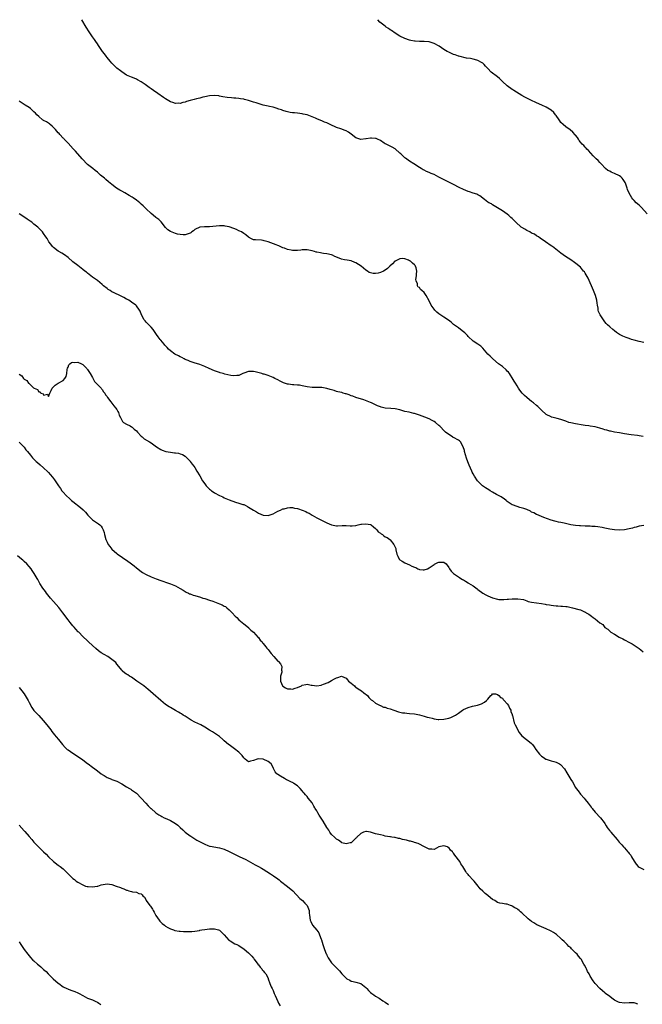
# Model space of a CAD drawing. Units: inches. Extents: x 2688000 to 2690352, y 1531302 to 1533000.
# Drawn here: x 2688255 to 2688510, y 1532597 to 1533000 of the extents above; entities that cross this region are included whole.
import ezdxf

# ---------------------------------------------------------------- set-up
doc = ezdxf.new("R2010")
doc.units = ezdxf.units.IN
doc.header["$MEASUREMENT"] = 0
doc.layers.add('LD26881530_10ft', color=53, linetype='Continuous')

msp = doc.modelspace()

# ---------------------------------------------------------------- linework, layer by layer
at = {"layer": 'LD26881530_10ft'}
for points, elevation in [([(2688511, 1532867.78), (2688509, 1532868.15), (2688507, 1532868.68), (2688505.93, 1532869), (2688505, 1532869.3), (2688503.75, 1532869.75), (2688502.34, 1532870.34), (2688501.02, 1532871.02), (2688499.82, 1532871.82), (2688499, 1532872.46), (2688498.27, 1532873), (2688497, 1532874.1), (2688496.09, 1532875), (2688495.55, 1532875.55), (2688495, 1532876.18), (2688494.38, 1532877), (2688493.08, 1532879), (2688492.46, 1532880.46), (2688492.31, 1532881), (2688492.22, 1532881.78), (2688491.96, 1532883), (2688491.81, 1532883.81), (2688491.66, 1532885), (2688491.15, 1532887), (2688490.36, 1532889), (2688489.46, 1532891), (2688489, 1532892.17), (2688488.11, 1532894.11), (2688487.41, 1532895.41), (2688487, 1532896.08), (2688486.61, 1532896.61), (2688486.3, 1532897), (2688485, 1532898.53), (2688484.52, 1532899), (2688483.7, 1532899.7), (2688482.56, 1532900.56), (2688481, 1532901.56), (2688478.81, 1532903), (2688477, 1532904.35), (2688473.52, 1532907), (2688473, 1532907.38), (2688470.66, 1532909), (2688469.66, 1532909.66), (2688469, 1532910.1), (2688468.5, 1532910.5), (2688467.74, 1532911), (2688467, 1532911.44), (2688466.1, 1532912.1), (2688465, 1532912.57), (2688464.19, 1532913), (2688463, 1532913.59), (2688462.14, 1532914.14), (2688461, 1532914.79), (2688460.73, 1532915), (2688458.5, 1532917), (2688457.78, 1532917.78), (2688457, 1532918.54), (2688456.45, 1532919), (2688455.7, 1532919.7), (2688455, 1532920.31), (2688453.97, 1532921), (2688453, 1532921.69), (2688449, 1532924.12), (2688448.48, 1532924.48), (2688447.44, 1532925), (2688447, 1532925.29), (2688445.72, 1532926.28), (2688443.82, 1532927.82), (2688443, 1532928.18), (2688442.5, 1532928.5), (2688441, 1532928.97), (2688439.49, 1532929.49), (2688439, 1532929.64), (2688437, 1532930.46), (2688435.3, 1532931.3), (2688433, 1532932.5), (2688431.9, 1532933), (2688428.6, 1532934.6), (2688427, 1532935.47), (2688425, 1532936.51), (2688423.84, 1532937), (2688423.26, 1532937.26), (2688423, 1532937.4), (2688421.85, 1532937.85), (2688421, 1532938.29), (2688420.52, 1532938.52), (2688419.66, 1532939), (2688419, 1532939.41), (2688416.72, 1532941), (2688415, 1532942.08), (2688413.24, 1532943.24), (2688413, 1532943.43), (2688412.18, 1532944.18), (2688411.34, 1532945), (2688411, 1532945.31), (2688409.02, 1532947.02), (2688407.77, 1532947.77), (2688407, 1532948.11), (2688405.39, 1532949), (2688405, 1532949.19), (2688404.54, 1532949.46), (2688403, 1532950.47), (2688401.88, 1532951), (2688401.26, 1532951.26), (2688401, 1532951.32), (2688399.43, 1532951.43), (2688399, 1532951.47), (2688397.16, 1532951.16), (2688397, 1532951.17), (2688395.04, 1532950.96), (2688395, 1532950.94), (2688394.94, 1532950.94), (2688393, 1532951.59), (2688391.07, 1532953.07), (2688389.9, 1532953.9), (2688389, 1532954.4), (2688388.59, 1532954.59), (2688386.76, 1532955.24), (2688385, 1532955.83), (2688382.36, 1532957), (2688381, 1532957.69), (2688380.05, 1532958.05), (2688379, 1532958.53), (2688378.63, 1532958.63), (2688377, 1532959.32), (2688376.4, 1532959.6), (2688373, 1532960.96), (2688371.34, 1532961.34), (2688371, 1532961.44), (2688369, 1532961.66), (2688367.77, 1532961.77), (2688367, 1532961.81), (2688366.03, 1532961.97), (2688365, 1532962.19), (2688364.4, 1532962.4), (2688363, 1532962.82), (2688362.44, 1532963), (2688361.38, 1532963.38), (2688360.31, 1532963.69), (2688359, 1532964.1), (2688357.58, 1532964.42), (2688357, 1532964.58), (2688354.96, 1532965.04), (2688352.11, 1532965.89), (2688351, 1532966.27), (2688349, 1532966.89), (2688347.31, 1532967.31), (2688347, 1532967.37), (2688345.61, 1532967.61), (2688345, 1532967.69), (2688343.79, 1532967.79), (2688343, 1532967.88), (2688341.95, 1532967.95), (2688340.17, 1532968.17), (2688338.45, 1532968.45), (2688337, 1532968.73), (2688336.74, 1532968.74), (2688335, 1532968.95), (2688333, 1532968.86), (2688331, 1532968.44), (2688330.28, 1532968.28), (2688329, 1532967.91), (2688327.62, 1532967.62), (2688326.67, 1532967.33), (2688325, 1532966.89), (2688323.57, 1532966.43), (2688323, 1532966.22), (2688321.99, 1532966.01), (2688321, 1532965.72), (2688320.25, 1532965.75), (2688319, 1532965.72), (2688317.95, 1532966.05), (2688317, 1532966.31), (2688315, 1532967.51), (2688314.15, 1532968.15), (2688311.79, 1532969.79), (2688309.95, 1532971), (2688309, 1532971.68), (2688308.26, 1532972.26), (2688306.6, 1532973.4), (2688305, 1532974.55), (2688303.42, 1532975.42), (2688303, 1532975.57), (2688302.03, 1532976.03), (2688301, 1532976.4), (2688299.61, 1532977), (2688299, 1532977.31), (2688297, 1532978.59), (2688296.46, 1532979), (2688295, 1532980.2), (2688294.12, 1532981), (2688293, 1532982.12), (2688292.23, 1532983), (2688291, 1532984.48), (2688290.61, 1532985), (2688289.96, 1532985.96), (2688289.09, 1532987), (2688287.47, 1532989.47), (2688287, 1532990.07), (2688286.4, 1532991), (2688285.83, 1532991.82), (2688285, 1532992.92), (2688283.62, 1532995), (2688282.38, 1532997), (2688280.65, 1533000)], 8860), ([(2688512.41, 1532920.41), (2688509.96, 1532923), (2688509, 1532923.95), (2688507.86, 1532925), (2688507, 1532925.89), (2688506.46, 1532926.46), (2688506.09, 1532927), (2688504.96, 1532928.96), (2688504.35, 1532930.35), (2688504.21, 1532931), (2688503.76, 1532932.24), (2688503.43, 1532933), (2688503.27, 1532933.27), (2688502.48, 1532934.48), (2688502.09, 1532935), (2688501.57, 1532935.57), (2688501, 1532935.95), (2688499, 1532936.98), (2688497.56, 1532937.56), (2688497, 1532937.93), (2688496.22, 1532938.22), (2688495.27, 1532939), (2688493.45, 1532941), (2688493.25, 1532941.25), (2688493, 1532941.48), (2688492.25, 1532942.25), (2688491.49, 1532943), (2688490.25, 1532944.25), (2688488.35, 1532946.34), (2688487.65, 1532947), (2688487.37, 1532947.37), (2688487, 1532947.7), (2688486.38, 1532948.38), (2688485.7, 1532949), (2688485, 1532949.85), (2688484.54, 1532950.54), (2688484.19, 1532951), (2688483.73, 1532951.73), (2688483, 1532952.67), (2688482.87, 1532952.87), (2688481.91, 1532953.91), (2688480.82, 1532954.82), (2688479, 1532956.11), (2688477.98, 1532957), (2688477, 1532957.91), (2688476.54, 1532958.54), (2688476.25, 1532959), (2688475, 1532960.71), (2688474.83, 1532961), (2688474.03, 1532962.03), (2688472.97, 1532962.97), (2688471, 1532964.17), (2688469.14, 1532965), (2688467, 1532965.99), (2688464.64, 1532967), (2688463.58, 1532967.58), (2688462.27, 1532968.27), (2688460.92, 1532969), (2688457.69, 1532971), (2688457.28, 1532971.28), (2688457, 1532971.44), (2688454.91, 1532972.91), (2688453, 1532974.69), (2688452.72, 1532975), (2688451.84, 1532975.84), (2688451, 1532976.59), (2688450.49, 1532977), (2688449, 1532978.09), (2688448.46, 1532978.46), (2688447, 1532979.97), (2688446.13, 1532981), (2688445.6, 1532981.6), (2688445, 1532982.12), (2688444.49, 1532982.49), (2688443, 1532983.3), (2688442.56, 1532983.44), (2688441, 1532983.86), (2688439.88, 1532984.12), (2688438.28, 1532984.28), (2688435.19, 1532985), (2688435, 1532985.06), (2688433.62, 1532985.62), (2688433, 1532985.77), (2688432.19, 1532986.19), (2688431, 1532986.66), (2688430.44, 1532987), (2688429, 1532987.79), (2688427.09, 1532989.09), (2688425, 1532990.27), (2688423, 1532990.88), (2688421, 1532991.05), (2688419.09, 1532991.09), (2688417.21, 1532991.21), (2688417, 1532991.24), (2688415.51, 1532991.51), (2688415, 1532991.63), (2688413, 1532992.33), (2688411, 1532993.29), (2688409, 1532994.47), (2688407.51, 1532995.51), (2688407, 1532995.84), (2688406.33, 1532996.33), (2688405.39, 1532997), (2688405, 1532997.29), (2688402.84, 1532999), (2688401.96, 1532999.96), (2688401.92, 1533000)], 8850), ([(2688510.74, 1532829.26), (2688509, 1532829.51), (2688508.39, 1532829.61), (2688505.85, 1532829.85), (2688503, 1532830.32), (2688501, 1532830.69), (2688499, 1532831.04), (2688497.36, 1532831.36), (2688497, 1532831.42), (2688495.79, 1532831.79), (2688495, 1532831.99), (2688494.26, 1532832.26), (2688493, 1532832.63), (2688491, 1532833.12), (2688489, 1532833.44), (2688488.45, 1532833.55), (2688487, 1532833.75), (2688486.09, 1532833.91), (2688483, 1532834.4), (2688481, 1532834.8), (2688480.3, 1532835), (2688479, 1532835.43), (2688477, 1532836.13), (2688475.42, 1532836.58), (2688473.82, 1532837), (2688473.18, 1532837.18), (2688473, 1532837.25), (2688471, 1532838.27), (2688469, 1532839.97), (2688468.04, 1532841), (2688467.5, 1532841.5), (2688467, 1532841.88), (2688465.73, 1532843), (2688465, 1532843.56), (2688464.16, 1532844.16), (2688463, 1532845.21), (2688462.03, 1532846.02), (2688461.13, 1532847), (2688460.22, 1532848.22), (2688459.59, 1532849), (2688459, 1532850.01), (2688458.32, 1532851), (2688457.87, 1532851.87), (2688457, 1532853.23), (2688456.37, 1532854.37), (2688455.94, 1532855), (2688455.51, 1532855.51), (2688455, 1532856.02), (2688454.55, 1532856.55), (2688453, 1532857.86), (2688451.41, 1532859), (2688449.03, 1532861), (2688448.06, 1532862.06), (2688447.05, 1532863), (2688445, 1532865.39), (2688444.18, 1532866.18), (2688442.98, 1532866.98), (2688441, 1532868.23), (2688439, 1532870.22), (2688438.64, 1532870.64), (2688438.3, 1532871), (2688437.65, 1532871.65), (2688436.56, 1532872.56), (2688435, 1532873.67), (2688433, 1532875.14), (2688432, 1532876), (2688430.87, 1532876.87), (2688429, 1532878.13), (2688427, 1532879.43), (2688426.13, 1532880.13), (2688425.26, 1532881), (2688425, 1532881.31), (2688423.88, 1532883), (2688423, 1532884.85), (2688421.7, 1532887), (2688421.43, 1532887.43), (2688421, 1532888.21), (2688420.01, 1532889), (2688419.42, 1532889.42), (2688419, 1532890.2), (2688418.44, 1532890.44), (2688418.19, 1532891), (2688418.27, 1532891.73), (2688417.71, 1532893), (2688417.56, 1532893.56), (2688417.84, 1532895), (2688417.76, 1532895.76), (2688417.94, 1532897), (2688417.63, 1532898.37), (2688417.46, 1532899), (2688417.27, 1532899.27), (2688417, 1532899.58), (2688416.19, 1532900.19), (2688415.41, 1532901), (2688415, 1532901.25), (2688414.55, 1532901.45), (2688413, 1532902.03), (2688411.89, 1532902.11), (2688411, 1532902.04), (2688409, 1532901.05), (2688408.93, 1532901), (2688407.98, 1532900.02), (2688406.83, 1532899), (2688405.93, 1532898.07), (2688405, 1532897.39), (2688404.24, 1532897), (2688403, 1532896.34), (2688402.16, 1532896.16), (2688401, 1532896), (2688400.03, 1532896.03), (2688399, 1532896.26), (2688398.46, 1532896.46), (2688397.66, 1532897), (2688397, 1532897.32), (2688395.07, 1532899), (2688393, 1532900.36), (2688392.53, 1532900.53), (2688391, 1532901.18), (2688389.4, 1532901.4), (2688388.36, 1532901.64), (2688387, 1532901.9), (2688385.48, 1532902.52), (2688384.34, 1532903), (2688383.44, 1532903.44), (2688383, 1532903.58), (2688381, 1532904.07), (2688379.75, 1532904.25), (2688379, 1532904.33), (2688378.41, 1532904.41), (2688377, 1532904.68), (2688376.74, 1532904.74), (2688375.95, 1532905), (2688375, 1532905.28), (2688373, 1532905.7), (2688372.28, 1532905.72), (2688371, 1532905.66), (2688370.39, 1532905.61), (2688369, 1532905.39), (2688368.59, 1532905.41), (2688367, 1532905.39), (2688366.48, 1532905.52), (2688365, 1532905.8), (2688363.67, 1532906.33), (2688363, 1532906.56), (2688361.33, 1532907.33), (2688361, 1532907.46), (2688360.28, 1532907.72), (2688357, 1532909.02), (2688355.42, 1532909.42), (2688355, 1532909.57), (2688354.34, 1532909.66), (2688351.77, 1532909.77), (2688351, 1532909.85), (2688350.24, 1532910.24), (2688349, 1532910.84), (2688348.93, 1532910.93), (2688347.89, 1532911.89), (2688347, 1532912.38), (2688346.12, 1532913), (2688345.4, 1532913.4), (2688345, 1532913.53), (2688344.01, 1532914.01), (2688343, 1532914.39), (2688341, 1532915.1), (2688339.4, 1532915.39), (2688339, 1532915.48), (2688338.48, 1532915.52), (2688337, 1532915.53), (2688333, 1532915.17), (2688331, 1532915.13), (2688330.86, 1532915.14), (2688329, 1532914.99), (2688327, 1532913.98), (2688326.47, 1532913.53), (2688325.73, 1532913), (2688325.33, 1532912.67), (2688325, 1532912.46), (2688324.28, 1532912.28), (2688323, 1532911.82), (2688322.2, 1532911.8), (2688321, 1532911.94), (2688319.87, 1532912.13), (2688319, 1532912.36), (2688317, 1532913.15), (2688315.93, 1532913.93), (2688315, 1532914.85), (2688313.14, 1532917.14), (2688313, 1532917.26), (2688312.14, 1532918.14), (2688311, 1532918.98), (2688309.93, 1532919.93), (2688309, 1532920.61), (2688307, 1532922.53), (2688306.77, 1532922.77), (2688306.52, 1532923), (2688305.78, 1532923.78), (2688305, 1532924.43), (2688304.7, 1532924.7), (2688304.35, 1532925), (2688303, 1532926.06), (2688301.71, 1532927), (2688301.28, 1532927.28), (2688300.02, 1532928.02), (2688298.28, 1532929), (2688297, 1532929.69), (2688296.17, 1532930.17), (2688294.89, 1532931), (2688293, 1532932.4), (2688291.56, 1532933.56), (2688290.47, 1532934.47), (2688289.94, 1532935), (2688288.3, 1532936.3), (2688287.62, 1532937), (2688287, 1532937.5), (2688286.14, 1532938.14), (2688285.15, 1532939), (2688283, 1532940.72), (2688282.7, 1532941), (2688281, 1532942.71), (2688280.73, 1532943), (2688278.06, 1532946.06), (2688277.22, 1532947), (2688277.13, 1532947.13), (2688275, 1532949.39), (2688273.45, 1532951), (2688273.25, 1532951.25), (2688273, 1532951.48), (2688271.62, 1532953), (2688271.35, 1532953.35), (2688271, 1532953.66), (2688269.82, 1532955), (2688269.47, 1532955.47), (2688269, 1532955.86), (2688268.42, 1532956.42), (2688267.66, 1532957), (2688267.34, 1532957.34), (2688266.1, 1532958.1), (2688265, 1532958.75), (2688264.83, 1532958.83), (2688264.58, 1532959), (2688263, 1532960.27), (2688262.21, 1532961), (2688261.67, 1532961.67), (2688261, 1532962.25), (2688260.62, 1532962.62), (2688260.12, 1532963), (2688259.58, 1532963.58), (2688259, 1532963.97), (2688257.41, 1532965), (2688257, 1532965.3), (2688255, 1532966.58)], 8870), ([(2688511, 1532792.79), (2688509, 1532792.44), (2688507.89, 1532792.11), (2688507, 1532791.9), (2688506.31, 1532791.69), (2688505, 1532791.34), (2688503, 1532790.89), (2688501, 1532790.75), (2688499, 1532790.93), (2688497, 1532791.27), (2688495, 1532791.66), (2688493.87, 1532791.87), (2688492.14, 1532792.14), (2688491, 1532792.27), (2688489.63, 1532792.37), (2688489, 1532792.44), (2688487, 1532792.51), (2688485, 1532792.53), (2688484.58, 1532792.58), (2688483, 1532792.68), (2688481, 1532793.04), (2688478.3, 1532793.7), (2688477, 1532793.94), (2688476.06, 1532794.06), (2688475, 1532794.38), (2688474.49, 1532794.49), (2688473, 1532794.96), (2688470.01, 1532795.99), (2688469, 1532796.38), (2688467.19, 1532797.19), (2688467, 1532797.25), (2688465.9, 1532797.9), (2688465, 1532798.26), (2688464.55, 1532798.55), (2688463, 1532799.25), (2688461.75, 1532799.75), (2688460.17, 1532800.17), (2688459, 1532800.5), (2688458.59, 1532800.59), (2688457.59, 1532801), (2688457, 1532801.26), (2688455, 1532802.6), (2688454.54, 1532803), (2688453.69, 1532803.69), (2688453, 1532804), (2688452.46, 1532804.46), (2688451.38, 1532805), (2688450.54, 1532805.46), (2688449, 1532806.44), (2688447.97, 1532807), (2688447.41, 1532807.41), (2688446.14, 1532808.14), (2688444.85, 1532809), (2688443, 1532810.85), (2688442.87, 1532811), (2688441.53, 1532813), (2688441, 1532813.93), (2688440.63, 1532814.63), (2688440.45, 1532815), (2688439.4, 1532817.4), (2688438.85, 1532818.85), (2688438.33, 1532820.33), (2688437.51, 1532823), (2688437.41, 1532823.41), (2688436.99, 1532824.99), (2688435.77, 1532827), (2688435.38, 1532827.38), (2688435, 1532827.69), (2688433, 1532828.77), (2688432.83, 1532828.83), (2688432.5, 1532829), (2688431, 1532829.98), (2688429.69, 1532831), (2688429.34, 1532831.34), (2688427.39, 1532833.39), (2688427, 1532833.77), (2688425.56, 1532835), (2688425, 1532835.39), (2688424.23, 1532835.77), (2688423, 1532836.42), (2688421.16, 1532837.16), (2688419, 1532837.97), (2688418.21, 1532838.21), (2688417, 1532838.63), (2688416.67, 1532838.67), (2688414.86, 1532839.14), (2688413, 1532839.51), (2688412.23, 1532839.77), (2688411, 1532840.1), (2688409, 1532840.57), (2688407.35, 1532840.65), (2688405, 1532840.82), (2688404.35, 1532841), (2688403.26, 1532841.26), (2688403, 1532841.36), (2688401.79, 1532841.79), (2688401, 1532842.23), (2688400.43, 1532842.43), (2688399.35, 1532843), (2688399, 1532843.16), (2688396.22, 1532844.22), (2688393, 1532845.18), (2688391.67, 1532845.67), (2688391, 1532845.9), (2688390.24, 1532846.24), (2688389, 1532846.65), (2688388.75, 1532846.75), (2688387.78, 1532847), (2688387.17, 1532847.17), (2688385.58, 1532847.57), (2688385, 1532847.7), (2688384.02, 1532848.02), (2688383, 1532848.28), (2688382.47, 1532848.47), (2688381, 1532848.86), (2688379, 1532849.23), (2688377, 1532849.33), (2688375, 1532849.34), (2688373, 1532849.57), (2688371, 1532849.99), (2688369.8, 1532850.2), (2688369, 1532850.29), (2688367.59, 1532850.42), (2688367, 1532850.4), (2688365.37, 1532850.63), (2688365, 1532850.64), (2688363.25, 1532851.25), (2688361.91, 1532851.91), (2688361, 1532852.44), (2688359.77, 1532853), (2688359, 1532853.37), (2688358.4, 1532853.6), (2688357, 1532854.19), (2688355.31, 1532854.69), (2688355, 1532854.81), (2688354.35, 1532855), (2688351.65, 1532855.65), (2688351, 1532855.79), (2688349.79, 1532855.79), (2688349, 1532855.83), (2688347, 1532855.17), (2688346.59, 1532855), (2688345.54, 1532854.46), (2688345, 1532854.21), (2688344.15, 1532854.15), (2688343, 1532854.03), (2688341.75, 1532854.25), (2688339.2, 1532854.8), (2688338.51, 1532855), (2688337.3, 1532855.3), (2688337, 1532855.36), (2688335.79, 1532855.79), (2688335, 1532856.04), (2688332.79, 1532857), (2688331, 1532857.92), (2688329, 1532858.72), (2688326.67, 1532859.33), (2688325, 1532859.89), (2688324.29, 1532860.29), (2688323, 1532860.81), (2688322.65, 1532861), (2688321.61, 1532861.61), (2688321, 1532861.87), (2688320.25, 1532862.25), (2688318.82, 1532863), (2688317, 1532864.34), (2688316.21, 1532865), (2688315.62, 1532865.62), (2688314.65, 1532866.65), (2688314.36, 1532867), (2688313, 1532868.67), (2688312.76, 1532869), (2688311.99, 1532869.99), (2688311.29, 1532871), (2688311, 1532871.37), (2688309.82, 1532873), (2688309, 1532873.95), (2688307, 1532876.08), (2688306.55, 1532876.55), (2688306.19, 1532877), (2688305.12, 1532879), (2688304.54, 1532880.54), (2688304.31, 1532881), (2688303, 1532882.77), (2688302.77, 1532883), (2688301, 1532884.3), (2688299.84, 1532885), (2688299.3, 1532885.3), (2688299, 1532885.5), (2688297.9, 1532886.1), (2688297, 1532886.57), (2688295.36, 1532887.36), (2688295, 1532887.56), (2688293.89, 1532888.11), (2688293, 1532888.53), (2688292.21, 1532889), (2688291.47, 1532889.47), (2688291, 1532889.81), (2688289.54, 1532891), (2688289, 1532891.47), (2688287, 1532893.06), (2688285.9, 1532893.9), (2688285, 1532894.54), (2688284.37, 1532895), (2688283, 1532896.09), (2688282.51, 1532896.51), (2688281.86, 1532897), (2688281, 1532897.68), (2688279, 1532899.22), (2688277, 1532900.83), (2688275, 1532902.52), (2688273.59, 1532903.59), (2688272.38, 1532904.38), (2688271.16, 1532905), (2688271, 1532905.11), (2688269, 1532906.68), (2688268.68, 1532907), (2688267.97, 1532907.97), (2688267.16, 1532909), (2688266.38, 1532910.38), (2688265.93, 1532911), (2688265, 1532912.45), (2688264.55, 1532913), (2688262.81, 1532914.81), (2688262.59, 1532915), (2688261, 1532916.25), (2688260.13, 1532917), (2688259.44, 1532917.44), (2688258.28, 1532918.28), (2688257.33, 1532919), (2688255, 1532920.44)], 8880), ([(2688255, 1532854.76), (2688256.06, 1532854.06), (2688256.75, 1532853), (2688256.89, 1532852.89), (2688257, 1532852.75), (2688258.14, 1532852.14), (2688258.85, 1532851), (2688259, 1532850.85), (2688260.8, 1532849.2), (2688261.05, 1532849), (2688262.46, 1532848.46), (2688263, 1532847.47), (2688263.53, 1532847.53), (2688263.85, 1532847), (2688264.73, 1532846.73), (2688265, 1532846.16), (2688266.6, 1532846.6), (2688267, 1532845.57), (2688267.57, 1532847), (2688268.09, 1532848.09), (2688268.46, 1532849), (2688268.7, 1532849.3), (2688269, 1532849.61), (2688269.77, 1532850.23), (2688270.97, 1532851), (2688273, 1532852.19), (2688273.63, 1532853), (2688274.18, 1532853.82), (2688274.48, 1532855), (2688274.66, 1532856.66), (2688274.79, 1532857.21), (2688275, 1532857.67), (2688275.37, 1532858.63), (2688275.67, 1532859), (2688276.44, 1532859.56), (2688277, 1532859.64), (2688277.57, 1532859.57), (2688279, 1532859.71), (2688280.54, 1532859), (2688281, 1532858.69), (2688282.7, 1532857), (2688282.8, 1532856.8), (2688283, 1532856.65), (2688284.01, 1532855), (2688285, 1532853.32), (2688285.77, 1532851.77), (2688287, 1532850.56), (2688288.51, 1532849), (2688288.71, 1532848.71), (2688289, 1532848.47), (2688289.55, 1532847.55), (2688290.02, 1532847), (2688290.33, 1532846.33), (2688291, 1532845.56), (2688291.19, 1532845.19), (2688292.54, 1532843.46), (2688292.92, 1532842.92), (2688293, 1532842.87), (2688293.77, 1532841.77), (2688294.49, 1532841), (2688295, 1532840.26), (2688295.44, 1532839.44), (2688295.73, 1532839), (2688295.96, 1532837.96), (2688296.45, 1532837), (2688297, 1532835.83), (2688297.29, 1532835.29), (2688297.74, 1532835), (2688299, 1532834.27), (2688300.49, 1532833.51), (2688301, 1532833.22), (2688301.26, 1532833), (2688302.16, 1532832.16), (2688303, 1532831.47), (2688303.41, 1532831), (2688305, 1532829.33), (2688305.37, 1532829), (2688306.25, 1532828.25), (2688308.37, 1532827), (2688309, 1532826.59), (2688311.29, 1532825), (2688313, 1532823.89), (2688313.58, 1532823.58), (2688315.07, 1532823.07), (2688317, 1532822.72), (2688318.56, 1532822.56), (2688319, 1532822.47), (2688320.33, 1532822.33), (2688321, 1532822.06), (2688321.84, 1532821.84), (2688323, 1532821.12), (2688323.17, 1532821), (2688325, 1532819.11), (2688325.09, 1532819), (2688325.82, 1532817.82), (2688326.58, 1532817), (2688327, 1532816.47), (2688327.84, 1532815), (2688329, 1532813.02), (2688330.11, 1532811), (2688331, 1532809.77), (2688331.61, 1532809), (2688332.31, 1532808.31), (2688333, 1532807.59), (2688333.35, 1532807.35), (2688333.79, 1532807), (2688334.5, 1532806.5), (2688335, 1532806.13), (2688337, 1532805.06), (2688338.44, 1532804.44), (2688339, 1532804.13), (2688341, 1532803.28), (2688343.67, 1532802.33), (2688345, 1532801.93), (2688346.61, 1532801.39), (2688347, 1532801.28), (2688347.61, 1532801), (2688348.55, 1532800.55), (2688349, 1532800.28), (2688351, 1532799), (2688352.28, 1532798.28), (2688353, 1532797.84), (2688355, 1532797), (2688357, 1532796.82), (2688359, 1532797.49), (2688361, 1532798.54), (2688362.02, 1532799), (2688363, 1532799.52), (2688363.62, 1532799.62), (2688365, 1532799.99), (2688365.91, 1532800.09), (2688367, 1532800.08), (2688367.87, 1532799.87), (2688369, 1532799.72), (2688369.51, 1532799.51), (2688371.01, 1532799.01), (2688372.41, 1532798.41), (2688373, 1532798.11), (2688373.78, 1532797.78), (2688375, 1532796.98), (2688377, 1532795.85), (2688378.6, 1532795), (2688380.23, 1532794.23), (2688381, 1532793.83), (2688383, 1532793), (2688385, 1532792.6), (2688385.42, 1532792.58), (2688387.33, 1532792.67), (2688389, 1532792.77), (2688390.58, 1532792.58), (2688391, 1532792.58), (2688391.39, 1532792.61), (2688393, 1532792.69), (2688393.85, 1532793), (2688395, 1532793.26), (2688395.27, 1532793.27), (2688397, 1532793.47), (2688399, 1532793.09), (2688399.19, 1532793), (2688400.12, 1532792.12), (2688401, 1532791.5), (2688401.59, 1532791), (2688402.16, 1532790.16), (2688403, 1532789.57), (2688403.32, 1532789.32), (2688403.87, 1532789), (2688404.47, 1532788.47), (2688405, 1532788.14), (2688405.78, 1532787.78), (2688406.89, 1532787), (2688407, 1532786.9), (2688408.53, 1532785), (2688409.27, 1532783.27), (2688409.27, 1532783), (2688409.3, 1532782.7), (2688409.77, 1532781), (2688410.12, 1532780.12), (2688410.66, 1532779), (2688410.78, 1532778.78), (2688411, 1532778.62), (2688411.88, 1532778.12), (2688413, 1532777.41), (2688415, 1532776.6), (2688415.87, 1532776.13), (2688417, 1532775.64), (2688417.49, 1532775.49), (2688418.34, 1532775), (2688418.8, 1532774.8), (2688419, 1532774.72), (2688420.6, 1532774.6), (2688421, 1532774.61), (2688422.28, 1532775), (2688423, 1532775.33), (2688425, 1532776.77), (2688425.16, 1532776.84), (2688425.42, 1532777), (2688426.49, 1532777.51), (2688427, 1532777.71), (2688427.76, 1532777.76), (2688429, 1532777.68), (2688429.91, 1532777), (2688431, 1532775.53), (2688431.28, 1532775), (2688432.04, 1532774.04), (2688433.03, 1532773), (2688435, 1532771.71), (2688435.42, 1532771.42), (2688435.98, 1532771), (2688436.66, 1532770.66), (2688437, 1532770.44), (2688437.95, 1532769.95), (2688439, 1532769.24), (2688439.16, 1532769.16), (2688441, 1532767.96), (2688442.72, 1532766.72), (2688443, 1532766.48), (2688445.01, 1532765), (2688446.27, 1532764.27), (2688447, 1532763.92), (2688449, 1532763.02), (2688451, 1532762.5), (2688451.6, 1532762.4), (2688453, 1532762.4), (2688453.63, 1532762.37), (2688455, 1532762.57), (2688455.46, 1532762.54), (2688457, 1532762.71), (2688457.31, 1532762.69), (2688459, 1532762.74), (2688459.27, 1532762.73), (2688461.66, 1532762.34), (2688463, 1532761.82), (2688463.53, 1532761.53), (2688465, 1532761.32), (2688467, 1532761), (2688469, 1532760.72), (2688470.54, 1532760.53), (2688471, 1532760.41), (2688472.26, 1532760.26), (2688473, 1532760.06), (2688473.97, 1532759.97), (2688475, 1532759.77), (2688475.75, 1532759.75), (2688477, 1532759.62), (2688477.63, 1532759.63), (2688479, 1532759.49), (2688479.49, 1532759.49), (2688481.19, 1532759.19), (2688481.8, 1532759), (2688484.36, 1532758.36), (2688485, 1532758.11), (2688486.63, 1532757.37), (2688487, 1532757.25), (2688487.17, 1532757.17), (2688487.41, 1532757), (2688488.45, 1532756.45), (2688489, 1532756), (2688489.59, 1532755.59), (2688490.27, 1532755), (2688491, 1532754.47), (2688493, 1532752.84), (2688494.13, 1532752.13), (2688495, 1532750.99), (2688496.19, 1532750.19), (2688497, 1532749.36), (2688497.47, 1532749), (2688499, 1532748.14), (2688500.85, 1532747), (2688502.32, 1532746.32), (2688503, 1532745.92), (2688503.61, 1532745.61), (2688504.57, 1532745), (2688506.2, 1532744.2), (2688508.65, 1532742.65), (2688509, 1532742.36), (2688509.8, 1532741.8), (2688510.67, 1532741)], 8890), ([(2688255, 1532826.87), (2688255.95, 1532825.95), (2688257, 1532824.76), (2688257.75, 1532823.75), (2688258.33, 1532823), (2688259.54, 1532821.54), (2688260.47, 1532820.47), (2688261.95, 1532819), (2688262.5, 1532818.5), (2688263.61, 1532817.61), (2688265, 1532816.42), (2688266.73, 1532814.73), (2688267, 1532814.41), (2688267.68, 1532813.68), (2688268.58, 1532812.58), (2688269, 1532811.99), (2688269.44, 1532811.44), (2688269.75, 1532811), (2688271.03, 1532809), (2688271.84, 1532807.84), (2688272.48, 1532807), (2688273, 1532806.38), (2688274.28, 1532805), (2688275.67, 1532803.67), (2688276.41, 1532803), (2688277, 1532802.51), (2688280.16, 1532800.16), (2688281.21, 1532799.21), (2688282.14, 1532798.14), (2688283.07, 1532797), (2688285, 1532795.07), (2688287.43, 1532793.43), (2688287.99, 1532793), (2688288.52, 1532792.52), (2688289, 1532791.83), (2688289.44, 1532791), (2688289.8, 1532789.8), (2688289.99, 1532789), (2688290.53, 1532787), (2688291, 1532785.93), (2688291.48, 1532785), (2688292.1, 1532784.1), (2688293, 1532783), (2688295, 1532781.24), (2688295.32, 1532781), (2688296.33, 1532780.33), (2688298.21, 1532779), (2688299, 1532778.46), (2688301, 1532776.97), (2688302.15, 1532776.15), (2688303, 1532775.4), (2688305, 1532773.84), (2688305.5, 1532773.5), (2688307, 1532772.62), (2688309, 1532771.73), (2688311.08, 1532770.92), (2688313, 1532770.2), (2688313.9, 1532769.9), (2688315.36, 1532769.36), (2688317, 1532768.81), (2688319, 1532767.99), (2688321, 1532766.9), (2688322.2, 1532766.2), (2688323.47, 1532765.47), (2688324.35, 1532765), (2688324.79, 1532764.79), (2688325, 1532764.71), (2688326.23, 1532764.23), (2688327, 1532763.98), (2688329.3, 1532763.3), (2688330.26, 1532763), (2688331, 1532762.8), (2688333, 1532762.14), (2688334.33, 1532761.67), (2688335, 1532761.41), (2688337, 1532760.68), (2688338.18, 1532760.18), (2688339, 1532759.74), (2688339.47, 1532759.47), (2688340.11, 1532759), (2688341, 1532758.23), (2688342.26, 1532757), (2688343.52, 1532755.52), (2688344.16, 1532755), (2688345, 1532754.1), (2688347, 1532752.42), (2688348.9, 1532750.9), (2688349, 1532750.84), (2688349.86, 1532749.86), (2688351, 1532749.04), (2688352.9, 1532746.9), (2688353, 1532746.83), (2688353.74, 1532745.74), (2688354.49, 1532745), (2688354.71, 1532744.71), (2688355, 1532744.44), (2688356.08, 1532743), (2688356.46, 1532742.46), (2688357, 1532741.86), (2688357.36, 1532741.36), (2688357.67, 1532741), (2688358.23, 1532740.23), (2688359.34, 1532739), (2688361, 1532737.2), (2688361.2, 1532737), (2688362.01, 1532736.01), (2688362.57, 1532735), (2688362.54, 1532733.46), (2688362.63, 1532733), (2688362.59, 1532732.59), (2688362.13, 1532731), (2688362.12, 1532730.12), (2688362.02, 1532729), (2688362.86, 1532727), (2688362.92, 1532726.92), (2688363, 1532726.86), (2688364.17, 1532726.17), (2688365, 1532725.83), (2688366.25, 1532725.75), (2688367, 1532725.72), (2688368.11, 1532726.11), (2688369, 1532726.3), (2688370.65, 1532727), (2688371, 1532727.29), (2688372.45, 1532727.55), (2688373, 1532727.73), (2688374.69, 1532727.31), (2688375, 1532727.3), (2688377, 1532727.02), (2688378.67, 1532727.33), (2688379, 1532727.44), (2688379.75, 1532727.75), (2688381.57, 1532728.43), (2688383, 1532729.24), (2688384.16, 1532729.84), (2688385, 1532730.34), (2688385.57, 1532730.43), (2688387, 1532730.94), (2688389, 1532730.13), (2688389.53, 1532729.53), (2688389.97, 1532729), (2688391, 1532728.08), (2688392.33, 1532727), (2688392.68, 1532726.68), (2688393, 1532726.48), (2688393.84, 1532725.84), (2688395.2, 1532725), (2688396.17, 1532724.17), (2688397.67, 1532723), (2688398.27, 1532722.27), (2688399.29, 1532721.29), (2688399.74, 1532721), (2688401, 1532719.99), (2688402.94, 1532718.94), (2688403, 1532718.92), (2688404.33, 1532718.33), (2688405, 1532718.23), (2688405.85, 1532717.85), (2688407, 1532717.56), (2688408.53, 1532717), (2688410.38, 1532716.38), (2688411, 1532716.27), (2688412.02, 1532716.02), (2688413, 1532715.92), (2688413.8, 1532715.8), (2688415, 1532715.71), (2688417, 1532715.51), (2688419, 1532715.17), (2688421, 1532714.65), (2688422.22, 1532714.22), (2688423, 1532714.07), (2688424.21, 1532713.79), (2688425, 1532713.53), (2688426.71, 1532713.29), (2688427, 1532713.23), (2688429, 1532713.33), (2688430.37, 1532713.63), (2688431, 1532713.8), (2688431.9, 1532714.1), (2688433, 1532714.56), (2688433.3, 1532714.7), (2688433.81, 1532715), (2688435, 1532715.87), (2688436.6, 1532717), (2688437, 1532717.26), (2688439, 1532718.21), (2688440.69, 1532718.69), (2688442.87, 1532719.13), (2688444.38, 1532719.62), (2688445.69, 1532720.31), (2688446.44, 1532721), (2688447, 1532721.61), (2688448.33, 1532723), (2688448.63, 1532723.37), (2688449, 1532723.79), (2688450.19, 1532723.81), (2688451, 1532723.54), (2688451.59, 1532723), (2688452.27, 1532722.27), (2688453, 1532721.94), (2688453.38, 1532721.38), (2688453.79, 1532721), (2688455, 1532719.71), (2688455.46, 1532719), (2688455.93, 1532717.93), (2688456.43, 1532717), (2688456.52, 1532716.52), (2688457, 1532715.28), (2688457.05, 1532715.05), (2688457.11, 1532714.89), (2688457.81, 1532711.81), (2688458.27, 1532711), (2688459.87, 1532707.87), (2688461, 1532706.52), (2688462.87, 1532705), (2688464.12, 1532704.12), (2688465, 1532703.34), (2688465.17, 1532703.17), (2688465.28, 1532703), (2688466.08, 1532702.08), (2688466.66, 1532701), (2688468.22, 1532699), (2688469, 1532698.26), (2688469.77, 1532697.77), (2688470.84, 1532697), (2688471, 1532696.91), (2688473, 1532696.27), (2688474.03, 1532696.03), (2688475, 1532695.73), (2688476.37, 1532695), (2688476.77, 1532694.77), (2688477, 1532694.59), (2688478.42, 1532693), (2688479.43, 1532691.43), (2688481, 1532688.68), (2688481.68, 1532687.68), (2688483, 1532685.36), (2688483.26, 1532685), (2688484.04, 1532684.04), (2688485, 1532682.68), (2688486.58, 1532681), (2688487, 1532680.45), (2688488.18, 1532679), (2688489, 1532677.84), (2688489.37, 1532677.37), (2688489.61, 1532677), (2688489.76, 1532676.81), (2688491, 1532675.24), (2688493.16, 1532673), (2688494.76, 1532671), (2688495, 1532670.68), (2688495.59, 1532669.59), (2688495.94, 1532669), (2688496.38, 1532668.38), (2688497, 1532667.66), (2688497.27, 1532667.27), (2688497.48, 1532667), (2688500.07, 1532664.07), (2688500.92, 1532663), (2688501.91, 1532661.91), (2688502.64, 1532661), (2688503, 1532660.61), (2688503.8, 1532659.8), (2688504.44, 1532659), (2688504.71, 1532658.71), (2688505, 1532658.36), (2688505.6, 1532657.6), (2688505.93, 1532657), (2688507, 1532655.22), (2688507.9, 1532653.9), (2688508.68, 1532653), (2688509, 1532652.67), (2688509.59, 1532652.41), (2688511, 1532651.72)], 8900), ([(2688508.51, 1532596.51), (2688507.41, 1532597), (2688507, 1532597.12), (2688505, 1532597.18), (2688503, 1532597.04), (2688501, 1532597.22), (2688500.54, 1532597.46), (2688499, 1532598.17), (2688497.91, 1532599), (2688497, 1532599.67), (2688495.27, 1532601), (2688495.12, 1532601.12), (2688495, 1532601.26), (2688494.02, 1532602.02), (2688492.96, 1532603), (2688490.99, 1532605), (2688490.17, 1532606.17), (2688489, 1532608.06), (2688488.51, 1532609), (2688487.95, 1532609.95), (2688487.45, 1532611), (2688487.28, 1532611.28), (2688486.61, 1532612.61), (2688486.43, 1532613), (2688485.25, 1532615), (2688485, 1532615.33), (2688484.24, 1532616.24), (2688483.63, 1532617), (2688483, 1532617.67), (2688481.28, 1532619.28), (2688481, 1532619.61), (2688480.23, 1532620.23), (2688479.54, 1532621), (2688479, 1532621.56), (2688478.26, 1532622.26), (2688477.56, 1532623), (2688477, 1532623.52), (2688475.12, 1532625.12), (2688473.93, 1532625.93), (2688473, 1532626.51), (2688472.68, 1532626.68), (2688471, 1532627.47), (2688469, 1532628.28), (2688467.13, 1532629.13), (2688465.88, 1532629.88), (2688465, 1532630.44), (2688463.55, 1532631.55), (2688463, 1532632.08), (2688461.48, 1532633.48), (2688461, 1532634.03), (2688460.44, 1532634.44), (2688459.82, 1532635), (2688459.35, 1532635.35), (2688459, 1532635.65), (2688458.07, 1532636.07), (2688457, 1532636.77), (2688456.82, 1532636.82), (2688456.38, 1532637), (2688455, 1532637.5), (2688454.38, 1532637.62), (2688453, 1532637.79), (2688451.97, 1532638.03), (2688451, 1532638.28), (2688449.85, 1532639), (2688449, 1532639.5), (2688448.19, 1532640.19), (2688447, 1532641.1), (2688445.95, 1532641.95), (2688445, 1532642.84), (2688443.9, 1532643.9), (2688443.1, 1532645), (2688441.38, 1532647), (2688441, 1532647.43), (2688439.28, 1532649.28), (2688439, 1532649.7), (2688438.35, 1532650.35), (2688438, 1532651), (2688436.73, 1532653), (2688436.03, 1532654.03), (2688435.5, 1532655), (2688435, 1532655.79), (2688434.08, 1532657), (2688433.57, 1532657.57), (2688433, 1532658.49), (2688432.71, 1532658.71), (2688432.52, 1532659), (2688431.72, 1532659.72), (2688431, 1532660.75), (2688430.82, 1532660.82), (2688430.49, 1532661), (2688429, 1532661.47), (2688427, 1532661), (2688425, 1532660), (2688424.11, 1532660.11), (2688423, 1532660.13), (2688421.1, 1532661.1), (2688420.76, 1532661.24), (2688419, 1532662.15), (2688418.46, 1532662.46), (2688417, 1532662.89), (2688416.69, 1532663), (2688415.35, 1532663.35), (2688415, 1532663.39), (2688413.76, 1532663.76), (2688412.12, 1532664.12), (2688411, 1532664.42), (2688410.47, 1532664.47), (2688409, 1532664.81), (2688408.81, 1532664.81), (2688407.76, 1532665), (2688407.1, 1532665.1), (2688406.84, 1532665.16), (2688405, 1532665.48), (2688404.34, 1532665.66), (2688403, 1532665.91), (2688401.75, 1532666.25), (2688401, 1532666.38), (2688399, 1532667.02), (2688397.29, 1532667.29), (2688397, 1532667.31), (2688396.1, 1532667), (2688395.33, 1532666.67), (2688395, 1532666.55), (2688393.35, 1532665), (2688393.2, 1532664.8), (2688393, 1532664.58), (2688391.34, 1532663), (2688391.18, 1532662.82), (2688391, 1532662.69), (2688390.65, 1532662.65), (2688389, 1532662.27), (2688387.27, 1532662.73), (2688387, 1532662.83), (2688385.78, 1532663.78), (2688385, 1532664.13), (2688384.62, 1532664.62), (2688384.16, 1532665), (2688383, 1532666.1), (2688382.35, 1532667), (2688381.84, 1532667.84), (2688381, 1532668.96), (2688379.53, 1532671.53), (2688377.98, 1532673.98), (2688377.4, 1532675), (2688377, 1532675.76), (2688376.31, 1532676.81), (2688376.18, 1532677), (2688375.74, 1532677.74), (2688375, 1532679.04), (2688373.46, 1532681), (2688373, 1532681.61), (2688372.32, 1532682.32), (2688371.79, 1532683), (2688371.41, 1532683.41), (2688371, 1532683.94), (2688370.11, 1532685), (2688369, 1532685.98), (2688367.55, 1532687), (2688367.21, 1532687.21), (2688366.33, 1532687.67), (2688365, 1532688.36), (2688364.56, 1532688.56), (2688363.75, 1532689), (2688362, 1532690), (2688361, 1532690.74), (2688360.62, 1532691), (2688359.82, 1532691.82), (2688359.13, 1532693.13), (2688359, 1532693.52), (2688358.21, 1532695), (2688357, 1532696.03), (2688355, 1532696.98), (2688353, 1532697.14), (2688352.49, 1532697), (2688351, 1532696.46), (2688349.8, 1532696.2), (2688349, 1532695.95), (2688347.58, 1532697), (2688347, 1532697.5), (2688346.42, 1532698.42), (2688345.87, 1532699), (2688345, 1532699.87), (2688343.24, 1532701.24), (2688341, 1532702.81), (2688340.77, 1532703), (2688339, 1532704.52), (2688338.5, 1532705), (2688337, 1532706.24), (2688335.38, 1532707.38), (2688334.13, 1532708.13), (2688333, 1532708.88), (2688331, 1532710.14), (2688329.36, 1532711), (2688327, 1532712.11), (2688325.42, 1532713), (2688325, 1532713.29), (2688323, 1532714.57), (2688322.22, 1532715), (2688321.52, 1532715.52), (2688321, 1532715.77), (2688320.29, 1532716.29), (2688319, 1532716.9), (2688317.73, 1532717.73), (2688317, 1532718.08), (2688316.47, 1532718.47), (2688315, 1532719.42), (2688313, 1532721.02), (2688311.99, 1532721.99), (2688311, 1532722.83), (2688307.71, 1532725.71), (2688307, 1532726.23), (2688306.02, 1532727), (2688303.23, 1532729), (2688301, 1532730.52), (2688300.21, 1532731), (2688299.47, 1532731.47), (2688299, 1532731.84), (2688298.26, 1532732.26), (2688297.19, 1532733.19), (2688297, 1532733.4), (2688295.77, 1532735), (2688295, 1532735.9), (2688294.53, 1532736.53), (2688294.09, 1532737), (2688293, 1532737.88), (2688291.27, 1532739), (2688289.81, 1532739.81), (2688288.59, 1532740.59), (2688287.43, 1532741.43), (2688286.34, 1532742.34), (2688285, 1532743.57), (2688283.41, 1532745), (2688283, 1532745.4), (2688281, 1532747.28), (2688279.4, 1532749), (2688279.19, 1532749.19), (2688278.21, 1532750.21), (2688277.57, 1532751), (2688277.28, 1532751.28), (2688277, 1532751.59), (2688275.9, 1532753), (2688275, 1532754.08), (2688272.91, 1532756.91), (2688271.16, 1532759.16), (2688269, 1532761.61), (2688267.81, 1532763), (2688266.18, 1532765), (2688265.7, 1532765.7), (2688264.71, 1532767), (2688263.44, 1532769), (2688263.3, 1532769.3), (2688262.56, 1532770.56), (2688262.28, 1532771), (2688261.09, 1532773.09), (2688260.33, 1532774.33), (2688259.82, 1532775), (2688259, 1532775.96), (2688258.07, 1532777), (2688257, 1532777.97), (2688256.47, 1532778.47), (2688255.85, 1532779), (2688254.23, 1532780.23)], 8910), ([(2688255, 1532726.4), (2688256.06, 1532725), (2688257, 1532723.69), (2688257.43, 1532723), (2688258.6, 1532721), (2688259, 1532720.2), (2688260.16, 1532718.16), (2688260.97, 1532716.97), (2688261.93, 1532715.93), (2688263, 1532714.85), (2688264.85, 1532712.85), (2688266.34, 1532711), (2688267.88, 1532709), (2688268.36, 1532708.36), (2688269.49, 1532707), (2688270.15, 1532706.15), (2688271.08, 1532705), (2688272.66, 1532703), (2688273.8, 1532701.8), (2688274.69, 1532701), (2688275, 1532700.75), (2688277, 1532699.39), (2688278.49, 1532698.49), (2688279, 1532698.13), (2688279.71, 1532697.71), (2688281, 1532696.75), (2688283, 1532695.21), (2688283.25, 1532695), (2688285, 1532693.69), (2688285.95, 1532693), (2688286.54, 1532692.54), (2688287, 1532692.22), (2688288.58, 1532691), (2688288.81, 1532690.81), (2688289, 1532690.68), (2688289.73, 1532690.27), (2688291, 1532689.49), (2688292.77, 1532688.77), (2688293, 1532688.7), (2688294.21, 1532688.21), (2688295, 1532687.92), (2688297, 1532686.86), (2688299, 1532685.65), (2688300.12, 1532685), (2688300.66, 1532684.66), (2688301, 1532684.42), (2688301.88, 1532683.88), (2688303, 1532683), (2688305, 1532681), (2688306.86, 1532679), (2688307.86, 1532677.86), (2688308.7, 1532677), (2688308.91, 1532676.81), (2688309, 1532676.72), (2688311, 1532675.01), (2688312.21, 1532674.21), (2688313, 1532673.71), (2688313.46, 1532673.46), (2688314.39, 1532673), (2688315.48, 1532672.52), (2688317, 1532671.81), (2688318.39, 1532671), (2688319, 1532670.63), (2688319.93, 1532669.93), (2688321, 1532669), (2688322, 1532668), (2688323.05, 1532667.05), (2688325, 1532665.6), (2688325.36, 1532665.36), (2688327.83, 1532663.83), (2688329.09, 1532663.09), (2688331, 1532662.11), (2688332.34, 1532661.66), (2688333, 1532661.39), (2688333.29, 1532661.29), (2688337, 1532660.68), (2688339, 1532660.07), (2688341, 1532659.2), (2688342.45, 1532658.45), (2688343, 1532658.2), (2688343.79, 1532657.79), (2688345.15, 1532657.15), (2688347.8, 1532655.8), (2688351.73, 1532653.73), (2688353, 1532653), (2688354.29, 1532652.29), (2688355, 1532651.84), (2688358.03, 1532650.03), (2688359.23, 1532649.23), (2688361, 1532647.91), (2688361.53, 1532647.53), (2688362.13, 1532647), (2688365, 1532644.81), (2688367.08, 1532643.08), (2688369.93, 1532639.93), (2688371.06, 1532639), (2688371.99, 1532637.99), (2688373.03, 1532637), (2688373.76, 1532635), (2688373.88, 1532633.88), (2688373.94, 1532633), (2688374.25, 1532631), (2688374.47, 1532630.47), (2688375.22, 1532629), (2688376.91, 1532626.91), (2688377.75, 1532625.75), (2688378.06, 1532625), (2688378.72, 1532623.28), (2688378.84, 1532623), (2688379.47, 1532621), (2688379.77, 1532619.77), (2688380.1, 1532619), (2688380.8, 1532617.2), (2688380.86, 1532617), (2688381, 1532616.7), (2688381.58, 1532615.58), (2688382.36, 1532614.36), (2688383, 1532613.58), (2688384.23, 1532612.23), (2688385, 1532611.43), (2688385.23, 1532611.23), (2688385.41, 1532611), (2688386.18, 1532610.18), (2688387.14, 1532609), (2688389, 1532607.17), (2688389.29, 1532607), (2688390.42, 1532606.42), (2688391, 1532606.06), (2688391.9, 1532605.9), (2688393, 1532605.61), (2688395, 1532605.03), (2688397, 1532603.46), (2688397.46, 1532603), (2688398.19, 1532602.19), (2688399, 1532601.38), (2688399.5, 1532601), (2688400.37, 1532600.37), (2688401, 1532599.87), (2688402.47, 1532599), (2688403.99, 1532598.01), (2688405, 1532597.37), (2688406.38, 1532596.38)], 8920), ([(2688255, 1532669.89), (2688257, 1532667.66), (2688257.32, 1532667.32), (2688259, 1532665.32), (2688260.11, 1532664.11), (2688260.91, 1532663), (2688261, 1532662.9), (2688262.84, 1532661), (2688264, 1532660), (2688264.94, 1532659), (2688266.02, 1532658.02), (2688266.93, 1532657), (2688269, 1532655.02), (2688271, 1532653.51), (2688271.31, 1532653.31), (2688271.73, 1532653), (2688273, 1532651.98), (2688274.05, 1532651), (2688275.99, 1532649), (2688277, 1532648.03), (2688277.6, 1532647.6), (2688278.34, 1532647), (2688279, 1532646.55), (2688281, 1532645.44), (2688282.14, 1532645), (2688282.8, 1532644.8), (2688283, 1532644.75), (2688283.24, 1532644.76), (2688285, 1532644.63), (2688286.93, 1532644.93), (2688287.2, 1532645), (2688288.55, 1532645.45), (2688290.21, 1532645.79), (2688291, 1532645.87), (2688293, 1532645.66), (2688294.76, 1532645), (2688296.44, 1532644.44), (2688297, 1532644.07), (2688297.89, 1532643.89), (2688299, 1532643.24), (2688299.23, 1532643.23), (2688299.9, 1532643), (2688301, 1532642.72), (2688301.41, 1532642.59), (2688303, 1532642.43), (2688304.04, 1532641.96), (2688305, 1532641.76), (2688305.43, 1532641.43), (2688305.66, 1532641), (2688306.36, 1532640.36), (2688307, 1532639.17), (2688307.07, 1532639), (2688308.48, 1532637), (2688308.72, 1532636.72), (2688309, 1532636.34), (2688309.55, 1532635.55), (2688309.85, 1532635), (2688310.28, 1532634.28), (2688311, 1532632.94), (2688312.36, 1532631), (2688312.61, 1532630.61), (2688313, 1532630.15), (2688313.61, 1532629.61), (2688314.46, 1532629), (2688315, 1532628.55), (2688315.94, 1532627.94), (2688317, 1532627.41), (2688318.17, 1532627), (2688318.8, 1532626.8), (2688320.5, 1532626.5), (2688321, 1532626.44), (2688322.36, 1532626.36), (2688323, 1532626.3), (2688324.35, 1532626.35), (2688325, 1532626.3), (2688325.71, 1532626.29), (2688327, 1532626.46), (2688328.83, 1532626.83), (2688329, 1532626.84), (2688329.82, 1532627), (2688331, 1532627.18), (2688333, 1532627.41), (2688333.44, 1532627.44), (2688335, 1532627.46), (2688336.64, 1532627), (2688337, 1532626.86), (2688337.99, 1532625.99), (2688338.97, 1532625), (2688340.85, 1532622.85), (2688341.5, 1532622.5), (2688343.36, 1532621.36), (2688344.16, 1532621), (2688344.71, 1532620.71), (2688345, 1532620.59), (2688345.95, 1532619.95), (2688347, 1532619.3), (2688347.17, 1532619.17), (2688349, 1532617.56), (2688349.52, 1532617), (2688350.25, 1532616.25), (2688351, 1532615.4), (2688351.18, 1532615.18), (2688351.28, 1532615), (2688352.72, 1532613), (2688352.83, 1532612.83), (2688353, 1532612.63), (2688353.68, 1532611.68), (2688354.36, 1532611), (2688354.62, 1532610.62), (2688355, 1532610.23), (2688355.54, 1532609.54), (2688356.06, 1532609), (2688357, 1532607.18), (2688357.08, 1532607), (2688357.74, 1532605), (2688358.26, 1532603.74), (2688358.61, 1532603), (2688358.76, 1532602.76), (2688359, 1532602.17), (2688359.38, 1532601.38), (2688359.52, 1532601), (2688359.89, 1532600.11), (2688361, 1532597.61), (2688361.31, 1532597), (2688361.91, 1532595.91)], 8930), ([(2688255, 1532622.12), (2688255.71, 1532621), (2688256.19, 1532620.19), (2688257.01, 1532619), (2688258.46, 1532617), (2688259.65, 1532615.65), (2688260.63, 1532614.63), (2688261, 1532614.28), (2688262.5, 1532613), (2688263, 1532612.54), (2688263.86, 1532611.86), (2688265, 1532610.81), (2688265.96, 1532609.96), (2688266.88, 1532609), (2688267.97, 1532607.97), (2688268.95, 1532607), (2688271, 1532605.23), (2688271.28, 1532605), (2688273, 1532603.71), (2688274.45, 1532603), (2688274.84, 1532602.84), (2688275, 1532602.76), (2688277, 1532602.11), (2688277.77, 1532601.77), (2688279, 1532601.29), (2688279.54, 1532601), (2688281, 1532600.08), (2688283, 1532599.08), (2688285, 1532598.31), (2688286.34, 1532597.66), (2688287, 1532597.38), (2688287.61, 1532597), (2688288.43, 1532596.43)], 8940)]:
    msp.add_lwpolyline(points, dxfattribs=dict(at, elevation=elevation))

doc.saveas('drawing.dxf')
